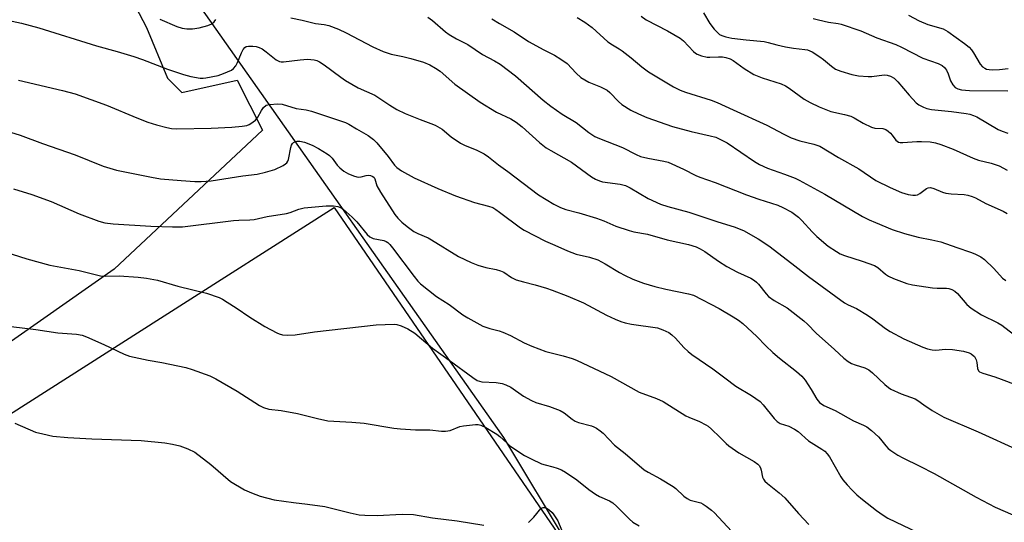
# Model space of a CAD drawing. Units: inches. Extents: x 1261769 to 1267769, y 569450 to 573450.
# Drawn here: x 1263176 to 1263482, y 570588 to 570744 of the extents above; entities that cross this region are included whole.
import ezdxf

# ---------------------------------------------------------------- set-up
doc = ezdxf.new("R2010")
doc.units = ezdxf.units.IN
doc.header["$MEASUREMENT"] = 0
for name, color, linetype in [('NTRL-Farm Land', 3, 'Continuous'), ('NTRL-Pasture Land', 2, 'Continuous'), ('NTRL-Trees', 3, 'Continuous'), ('Undefined', 1, 'Continuous')]:
    doc.layers.add(name, color=color, linetype=linetype)

msp = doc.modelspace()

# ---------------------------------------------------------------- linework, layer by layer
at = {"layer": 'NTRL-Farm Land'}
msp.add_lwpolyline([(1263557.5, 569450.36), (1263417.64, 569450.38), (1263414.03, 569455.74), (1263369.43, 569537.03), (1263304.42, 569622.08), (1263221.87, 569744.85), (1263208.29, 569843.3), (1263190.66, 569879.53), (1263132.89, 569913.8), (1262988.69, 569927.92), (1262975.72, 569929.19), (1262912.35, 569943.44), (1262810.05, 569987.4), (1262734.74, 570010.57), (1262649.61, 570044.9), (1262534.64, 570102.08), (1262517.72, 570111.61), (1262507.15, 570161.36), (1262818.52, 570373.7), (1262923.84, 570446.2), (1263127.41, 570592.03), (1263220.02, 570651.06), (1263273.89, 570685.4), (1263528.48, 570314.29)], dxfattribs=at)
at = {"layer": 'NTRL-Pasture Land'}
msp.add_lwpolyline([(1263115.46, 570965.27), (1263115.58, 570950.02), (1263182.64, 570809.32), (1263189.62, 570798.55), (1263191.16, 570790.2), (1263188.77, 570781.32), (1263189.81, 570774.44), (1263195.29, 570766.12), (1263202.72, 570759.28), (1263210.16, 570751.96), (1263215.66, 570741.18), (1263222.18, 570725.48), (1263226.65, 570721.09), (1263243.81, 570724.9), (1263251.67, 570709.33), (1263205.71, 570666.31), (1262500.8, 570171.85)], dxfattribs=at)
at = {"layer": 'NTRL-Trees'}
msp.add_lwpolyline([(1263521.19, 570357.46), (1263352.93, 570571.1), (1263346.88, 570580.17), (1263326.53, 570614.09), (1263232.11, 570748.05), (1263205.39, 570800.97), (1263181.32, 570846.21), (1263165.15, 570906.67), (1263172.23, 570926.91), (1263185.25, 570936.31), (1263286.81, 570920.83), (1263343.24, 570906.07), (1263375.36, 570912.15), (1263384.04, 570926.91), (1263378.83, 570974.65)], dxfattribs=at)
at = {"layer": 'Undefined'}
for points, elevation in [([(1263302.92, 570744.44), (1263304.34, 570743.37), (1263308.43, 570739.89), (1263309.6, 570739), (1263311.82, 570737.68), (1263315.33, 570735.91), (1263319.94, 570732.83), (1263323.66, 570730.92), (1263325.35, 570729.84), (1263330.08, 570726.27), (1263338.76, 570718.63), (1263341.08, 570716.79), (1263344.61, 570714.37), (1263348.97, 570711.74), (1263352.9, 570708.61), (1263354.78, 570707.38), (1263356.13, 570706.79), (1263363.31, 570704.04), (1263367.54, 570701.83), (1263368.88, 570701.23), (1263371.19, 570700.65), (1263376.12, 570699.78), (1263377.51, 570699.41), (1263382.25, 570697.31), (1263386.08, 570695.3), (1263387.29, 570694.76), (1263392.06, 570693.15), (1263401.8, 570689.34), (1263405.61, 570687.98), (1263411.47, 570686.07), (1263413.08, 570685.41), (1263415.79, 570683.93), (1263417.85, 570682.4), (1263418.92, 570681.39), (1263422.09, 570677.86), (1263423.56, 570676.42), (1263427.08, 570673.37), (1263429.64, 570671.69), (1263430.86, 570671.06), (1263432.13, 570670.53), (1263437.65, 570668.74), (1263441.51, 570667.38), (1263442.49, 570666.8), (1263444.87, 570664.74), (1263445.81, 570664.09), (1263447.4, 570663.38), (1263451.52, 570661.84), (1263453.24, 570661.42), (1263459.42, 570660.44), (1263460.89, 570660.32), (1263463.74, 570660.41), (1263464.51, 570660.31), (1263465.44, 570659.99), (1263466.34, 570659.41), (1263467.16, 570658.7), (1263470.09, 570655.35), (1263471.43, 570654.19), (1263474.64, 570652.05), (1263479.69, 570649.59), (1263480.94, 570648.86), (1263485.95, 570645.08)], 492), ([(1263369.13, 570744.74), (1263370.68, 570743.59), (1263377.3, 570740.13), (1263381.16, 570737.93), (1263382.2, 570737.03), (1263385.36, 570733.79), (1263386, 570733.25), (1263386.49, 570732.96), (1263387.84, 570732.45), (1263389.55, 570732.03), (1263390.41, 570731.98), (1263393.04, 570732.15), (1263394.32, 570732.12), (1263395.36, 570731.92), (1263396.66, 570731.46), (1263397.62, 570730.94), (1263401.04, 570728.48), (1263403.99, 570726.61), (1263406.66, 570725.58), (1263412.48, 570723.7), (1263413.83, 570723.16), (1263414.99, 570722.42), (1263419.66, 570718.97), (1263421.52, 570717.94), (1263424.31, 570716.57), (1263427.91, 570715.19), (1263432.16, 570714.26), (1263434.14, 570713.71), (1263435.19, 570713.2), (1263437.96, 570711.51), (1263440.52, 570710.3), (1263441.58, 570710.04), (1263444.02, 570709.85), (1263444.99, 570709.53), (1263445.72, 570709.06), (1263446.4, 570708.48), (1263446.98, 570707.84), (1263448.09, 570706.3), (1263448.45, 570705.94), (1263448.95, 570705.64), (1263449.46, 570705.53), (1263450.29, 570705.5), (1263454.61, 570705.83), (1263456.06, 570705.86), (1263458.73, 570705.74), (1263460.42, 570705.46), (1263462.08, 570704.92), (1263465.9, 570703.45), (1263472.02, 570700.66), (1263473.72, 570700.11), (1263477.59, 570699.17), (1263480.1, 570698.26), (1263482.61, 570696.95)], 486), ([(1263388.44, 570745.75), (1263390.36, 570742.47), (1263391.73, 570740.67), (1263392.84, 570739.52), (1263393.43, 570739.07), (1263394.07, 570738.72), (1263395.32, 570738.29), (1263397.26, 570737.91), (1263401.64, 570737.37), (1263407.24, 570736.84), (1263408.52, 570736.57), (1263411.13, 570735.83), (1263413.87, 570735.25), (1263416.34, 570734.85), (1263419.83, 570734.43), (1263420.7, 570734.26), (1263422.1, 570733.65), (1263424.46, 570732.15), (1263425.65, 570731.28), (1263428.08, 570729.2), (1263429.4, 570728.32), (1263431.04, 570727.66), (1263434.45, 570726.59), (1263436.51, 570726.25), (1263439.49, 570725.97), (1263440.68, 570726.03), (1263444.5, 570726.49), (1263445.35, 570726.46), (1263446.39, 570726.15), (1263447.53, 570725.46), (1263448.74, 570724.39), (1263452.17, 570720.2), (1263454.34, 570717.87), (1263455.23, 570717.2), (1263456.69, 570716.46), (1263457.73, 570716.09), (1263459.12, 570715.81), (1263465.35, 570715.13), (1263469.93, 570714.55), (1263471.05, 570714.3), (1263472.13, 570713.94), (1263473.19, 570713.47), (1263479.83, 570709.62), (1263481.06, 570709.05), (1263482.8, 570708.39)], 484), ([(1263452.05, 570744.99), (1263455.34, 570743.3), (1263457.99, 570742.19), (1263462.72, 570740.75), (1263464.18, 570739.98), (1263469.41, 570736.21), (1263470.77, 570735.1), (1263471.5, 570734.25), (1263472.16, 570733.33), (1263474.18, 570729.83), (1263474.99, 570729.04), (1263475.71, 570728.57), (1263476.23, 570728.34), (1263477, 570728.16), (1263478.06, 570728.06), (1263480.23, 570728.16), (1263482.89, 570728.47)], 480), ([(1263172.61, 570743.48), (1263176.95, 570742.53), (1263182.28, 570741.08), (1263200.22, 570735.57), (1263206.65, 570733.77), (1263211.77, 570732.21), (1263214.47, 570731.26), (1263222.19, 570728.27), (1263227.19, 570726.59), (1263229.46, 570726.04), (1263232.31, 570725.52), (1263233.26, 570725.5), (1263234.13, 570725.6), (1263237.88, 570726.33), (1263239.56, 570726.92), (1263242.01, 570727.99), (1263242.72, 570728.47), (1263243.4, 570729.33), (1263243.94, 570730.35), (1263245.16, 570733.39), (1263245.72, 570734.41), (1263246.23, 570735.03), (1263246.65, 570735.28), (1263247.38, 570735.44), (1263248.72, 570735.44), (1263249.72, 570735.29), (1263250.68, 570735), (1263251.62, 570734.55), (1263252.8, 570733.7), (1263255.86, 570731.21), (1263256.3, 570730.94), (1263256.96, 570730.69), (1263257.43, 570730.6), (1263258.22, 570730.59), (1263263.32, 570731.21), (1263265.67, 570731.37), (1263267.68, 570731.19), (1263268.52, 570730.93), (1263269.32, 570730.58), (1263270.81, 570729.6), (1263275.92, 570725.78), (1263277.36, 570724.82), (1263281.39, 570722.46), (1263286.52, 570720.25), (1263291.12, 570717.13), (1263293.31, 570715.77), (1263295.96, 570714.5), (1263300.52, 570712.69), (1263303.88, 570711.49), (1263305.18, 570710.91), (1263307.34, 570709.68), (1263310.23, 570707.28), (1263313.03, 570705.39), (1263314.31, 570704.75), (1263318.1, 570703.21), (1263320.45, 570702.02), (1263321.79, 570701.06), (1263324.82, 570698.66), (1263327.8, 570696.53), (1263337.26, 570689.34), (1263342.01, 570686.47), (1263344.05, 570685.35), (1263345.73, 570684.74), (1263349.73, 570683.69), (1263355.2, 570682.13), (1263357.57, 570681.21), (1263361.22, 570679.6), (1263365.39, 570678.22), (1263366.8, 570677.88), (1263371.04, 570677.1), (1263377.2, 570675.35), (1263383.83, 570673.87), (1263386.11, 570673.18), (1263387.39, 570672.62), (1263388.83, 570671.78), (1263393.1, 570668.79), (1263395.64, 570667.12), (1263398.98, 570665.33), (1263403.09, 570663.44), (1263404.27, 570662.74), (1263404.9, 570662.23), (1263405.48, 570661.61), (1263407.82, 570658.66), (1263408.61, 570657.82), (1263410.33, 570656.56), (1263414.42, 570654.22), (1263419.58, 570650.24), (1263420.67, 570649.25), (1263423.37, 570646.41), (1263429.06, 570641.34), (1263431.9, 570638.63), (1263433.34, 570637.59), (1263434.36, 570636.99), (1263435.42, 570636.59), (1263438.43, 570635.65), (1263439.67, 570635.01), (1263440.79, 570634.1), (1263444.64, 570630.5), (1263445.78, 570629.56), (1263446.52, 570629.08), (1263449.76, 570627.64), (1263454.09, 570626.05), (1263454.95, 570625.52), (1263456.78, 570624.17), (1263459.38, 570622.45), (1263463.01, 570620.39), (1263473.61, 570615.82), (1263486.33, 570610.07)], 496), ([(1263219.87, 570743.75), (1263225.11, 570741.49), (1263226.76, 570741.01), (1263228.17, 570740.77), (1263229.95, 570740.81), (1263232, 570741.08), (1263234.74, 570741.8), (1263236.01, 570742.34), (1263236.73, 570743), (1263237.19, 570743.69)], 494), ([(1263260.42, 570744.19), (1263263.97, 570743.47), (1263268.06, 570742.41), (1263270.83, 570742.18), (1263272.25, 570741.8), (1263275.29, 570740.66), (1263277.64, 570739.58), (1263285.89, 570735.21), (1263289.05, 570733.74), (1263291.53, 570732.96), (1263295.19, 570732.23), (1263297.69, 570731.56), (1263301.56, 570730.44), (1263303.61, 570729.61), (1263305.35, 570728.61), (1263306.78, 570727.66), (1263311.34, 570723.59), (1263319.16, 570718.07), (1263324.23, 570714.97), (1263328.71, 570712.85), (1263330.37, 570711.82), (1263332.23, 570710.4), (1263337.61, 570705.59), (1263339.66, 570703.89), (1263341.08, 570703.02), (1263347.54, 570699.45), (1263353.75, 570694.93), (1263354.97, 570694.15), (1263356.18, 570693.61), (1263357.16, 570693.32), (1263362.59, 570692.58), (1263364.25, 570692.19), (1263365.71, 570691.52), (1263371.3, 570688.15), (1263375.08, 570686.46), (1263377.39, 570685.69), (1263383.86, 570683.9), (1263392.84, 570680.91), (1263397.92, 570679.43), (1263400.82, 570678.28), (1263405.37, 570675.69), (1263408.67, 570673.54), (1263415.84, 570668.04), (1263420.99, 570663.97), (1263432.19, 570655.87), (1263433.33, 570655.2), (1263435.84, 570654.07), (1263439.29, 570651.97), (1263440.97, 570650.86), (1263444.86, 570647.88), (1263446.37, 570646.95), (1263450.56, 570644.67), (1263456.48, 570642.08), (1263457.88, 570641.59), (1263459.32, 570641.28), (1263460.48, 570641.16), (1263463.46, 570641.46), (1263465.66, 570641.38), (1263469.11, 570640.82), (1263470.78, 570640.36), (1263471.45, 570639.98), (1263472.07, 570639.52), (1263472.43, 570639.16), (1263472.82, 570638.6), (1263473.03, 570638.14), (1263473.23, 570637.31), (1263473.37, 570635.44), (1263473.68, 570634.78), (1263474.05, 570634.44), (1263475.07, 570633.97), (1263478.81, 570632.83), (1263480.76, 570632.15), (1263485.42, 570630.43)], 494), ([(1263322.84, 570743.94), (1263325.22, 570742.41), (1263329.74, 570739.86), (1263334.18, 570736.85), (1263338.92, 570734.3), (1263342.22, 570732.64), (1263344.22, 570731.43), (1263346.11, 570730.07), (1263348.93, 570727.08), (1263350.43, 570725.73), (1263352.83, 570724.31), (1263356.46, 570722.78), (1263358.52, 570721.74), (1263359.41, 570721.02), (1263362.03, 570718.28), (1263363.12, 570717.32), (1263365.91, 570715.62), (1263368.28, 570714.39), (1263370.91, 570713.26), (1263378.77, 570710.52), (1263384.61, 570708.94), (1263390.54, 570707.65), (1263392.23, 570707.15), (1263393.53, 570706.63), (1263395.75, 570705.43), (1263404.28, 570699.67), (1263405.78, 570698.74), (1263408.3, 570697.56), (1263413.57, 570695.72), (1263416.82, 570694.46), (1263418.13, 570693.87), (1263426.02, 570689.49), (1263437.79, 570682.63), (1263439.84, 570681.54), (1263441.75, 570680.7), (1263446.98, 570678.56), (1263450.76, 570677.28), (1263455.03, 570676.15), (1263459.22, 570675.41), (1263462.08, 570674.72), (1263466.99, 570672.98), (1263471.25, 570671.57), (1263472.6, 570671.01), (1263474.39, 570670.09), (1263475.57, 570669.28), (1263478.44, 570666.46), (1263481.19, 570663.52), (1263482.22, 570662.7)], 490), ([(1263349.22, 570744.35), (1263351.64, 570742.88), (1263353.89, 570741.19), (1263358.8, 570736.8), (1263360.18, 570735.84), (1263362.32, 570734.58), (1263363.26, 570733.94), (1263365.97, 570731.8), (1263369.32, 570729.01), (1263371.42, 570727.49), (1263379.17, 570722.83), (1263381.22, 570721.74), (1263382.88, 570721.14), (1263390.82, 570718.71), (1263392.72, 570718), (1263397.6, 570715.68), (1263408.05, 570710.92), (1263413.37, 570708.09), (1263415.62, 570707.04), (1263418.27, 570706.11), (1263422.66, 570705.03), (1263424.49, 570704.38), (1263430.31, 570700.91), (1263436.64, 570697.42), (1263441.9, 570693.81), (1263446.27, 570691.55), (1263449.87, 570690.06), (1263451.88, 570689.47), (1263453.32, 570689.17), (1263454.13, 570689.17), (1263454.81, 570689.36), (1263455.51, 570689.75), (1263457.59, 570691.27), (1263458.07, 570691.47), (1263458.8, 570691.55), (1263459.87, 570691.29), (1263462.55, 570690.16), (1263463.63, 570689.82), (1263465.26, 570689.59), (1263469.3, 570689.41), (1263470.4, 570689.22), (1263471.75, 570688.85), (1263472.78, 570688.42), (1263475.95, 570686.6), (1263481.38, 570684.3), (1263482.56, 570683.57)], 488), ([(1263422.48, 570743.97), (1263424.14, 570743.54), (1263427.19, 570742.88), (1263430.19, 570742.48), (1263431.13, 570742.28), (1263437.27, 570740.22), (1263442.22, 570738), (1263448.05, 570735.89), (1263449.84, 570735.07), (1263456.5, 570731.73), (1263461.16, 570730), (1263462.4, 570729.44), (1263463.18, 570728.82), (1263463.74, 570727.99), (1263464.28, 570726.81), (1263465.07, 570724.72), (1263465.74, 570723.42), (1263466.45, 570722.61), (1263467.31, 570722.14), (1263468.44, 570721.87), (1263470.89, 570721.67), (1263482.84, 570721.54)], 482), ([(1263176.05, 570724.83), (1263189.67, 570721.69), (1263193.55, 570720.65), (1263203.33, 570717.14), (1263212.66, 570713.16), (1263216.07, 570711.84), (1263218.85, 570711), (1263221.99, 570710.18), (1263223.43, 570709.88), (1263225.1, 570709.79), (1263235.73, 570709.99), (1263242.21, 570710.32), (1263245.4, 570710.62), (1263246.83, 570710.86), (1263247.58, 570711.13), (1263248.09, 570711.41), (1263249.48, 570712.51), (1263250.25, 570713.39), (1263251.36, 570715.43), (1263252.02, 570716.37), (1263252.85, 570717.08), (1263253.87, 570717.36), (1263256.4, 570717.51), (1263257.8, 570717.41), (1263262.07, 570716.11), (1263265.22, 570715.7), (1263266.91, 570715.26), (1263277.44, 570711.72), (1263278.4, 570711.25), (1263280.81, 570709.75), (1263284.47, 570707.67), (1263286.12, 570706.48), (1263287.16, 570705.48), (1263290.69, 570701.22), (1263292.63, 570698.53), (1263293.34, 570697.75), (1263294.74, 570696.74), (1263298.67, 570694.57), (1263306.03, 570691.31), (1263311.53, 570689.05), (1263317.41, 570686.91), (1263321.75, 570685.81), (1263323.06, 570685.36), (1263324.04, 570684.81), (1263325.22, 570683.98), (1263331.63, 570679.13), (1263332.82, 570678.33), (1263339.42, 570674.99), (1263342.37, 570673.75), (1263346.25, 570671.97), (1263348.93, 570670.91), (1263353.13, 570669.94), (1263355.63, 570669.17), (1263357.96, 570667.95), (1263362.43, 570665.27), (1263363.95, 570664.45), (1263366.56, 570663.18), (1263369.87, 570661.87), (1263373.38, 570660.89), (1263376.8, 570660.1), (1263383.76, 570658.66), (1263385.37, 570658.18), (1263393.24, 570654.08), (1263397.59, 570651.53), (1263399.26, 570650.45), (1263400.6, 570649.41), (1263404.96, 570645.33), (1263407.72, 570642.52), (1263409.94, 570640.42), (1263412.04, 570638.62), (1263417.24, 570634.54), (1263418.91, 570633.11), (1263419.97, 570631.82), (1263421.8, 570628.92), (1263423.53, 570625.95), (1263424.4, 570624.87), (1263425.72, 570623.98), (1263429.24, 570622.38), (1263434.98, 570619.18), (1263438.08, 570617.88), (1263439.09, 570617.33), (1263440.49, 570616.22), (1263442.72, 570614.22), (1263443.3, 570613.58), (1263444.93, 570611.45), (1263445.65, 570610.68), (1263446.54, 570609.98), (1263448.71, 570608.57), (1263450.22, 570607.7), (1263455.54, 570605.14), (1263459.96, 570602.87), (1263473.03, 570595.51), (1263478.86, 570592.44), (1263484.33, 570590.05)], 498), ([(1263173.5, 570708.79), (1263176.48, 570707.85), (1263183.4, 570705.26), (1263193.62, 570701.69), (1263202.28, 570698.23), (1263206.43, 570696.94), (1263217.2, 570694.8), (1263220.08, 570694.32), (1263226.45, 570693.72), (1263230.68, 570693.44), (1263232.66, 570693.45), (1263235.79, 570693.68), (1263245.55, 570695.23), (1263250, 570695.73), (1263252.62, 570696.32), (1263255.5, 570697.15), (1263258.08, 570698.43), (1263258.79, 570698.89), (1263259.2, 570699.26), (1263259.55, 570699.76), (1263259.75, 570700.29), (1263260.46, 570703.98), (1263260.7, 570704.77), (1263260.93, 570705.21), (1263261.25, 570705.55), (1263261.69, 570705.76), (1263262.47, 570705.91), (1263263.3, 570705.93), (1263264.67, 570705.63), (1263267.04, 570704.7), (1263269.02, 570703.68), (1263271.77, 570702.01), (1263272.46, 570701.49), (1263273.27, 570700.68), (1263274.84, 570698.53), (1263275.64, 570697.65), (1263276.92, 570696.67), (1263278.36, 570695.85), (1263280.21, 570695.07), (1263281.29, 570694.8), (1263282.31, 570694.86), (1263283.78, 570695.3), (1263284.5, 570695.41), (1263285.2, 570695.33), (1263285.87, 570695.02), (1263286.25, 570694.67), (1263286.54, 570694.23), (1263287.14, 570692.12), (1263288.28, 570690.1), (1263292.75, 570683.22), (1263293.65, 570682.11), (1263294.85, 570680.88), (1263296.54, 570679.45), (1263298.64, 570677.98), (1263299.88, 570677.32), (1263303.08, 570675.93), (1263304.11, 570675.4), (1263312.48, 570670.19), (1263316.34, 570668.33), (1263318.49, 570667.52), (1263320.97, 570666.75), (1263324.16, 570666.19), (1263325.51, 570665.79), (1263326.5, 570665.3), (1263328.88, 570663.69), (1263330.38, 570662.98), (1263332.56, 570662.33), (1263336.18, 570661.44), (1263339.71, 570660.4), (1263341.52, 570659.77), (1263346.35, 570657.89), (1263351.2, 570655.87), (1263358.4, 570652.03), (1263361, 570650.78), (1263362.8, 570650.06), (1263364.13, 570649.65), (1263366.12, 570649.25), (1263374.15, 570648.04), (1263375.82, 570647.49), (1263377.67, 570646.6), (1263378.62, 570645.88), (1263379.73, 570644.88), (1263382.38, 570641.92), (1263383.69, 570640.69), (1263384.83, 570639.75), (1263391.32, 570635.35), (1263395.09, 570632.6), (1263398.45, 570630), (1263403.27, 570627.11), (1263405.96, 570625.22), (1263406.95, 570624.18), (1263410.31, 570619.95), (1263411.25, 570618.98), (1263412.17, 570618.44), (1263414.92, 570617.52), (1263416.67, 570616.67), (1263417.74, 570615.87), (1263421, 570613.06), (1263425.09, 570610.45), (1263426.01, 570609.79), (1263426.82, 570608.99), (1263427.51, 570608.08), (1263431, 570601.89), (1263431.67, 570600.94), (1263432.97, 570599.41), (1263434.5, 570597.7), (1263435.99, 570596.3), (1263437.71, 570594.84), (1263442.05, 570591.39), (1263444.1, 570589.95), (1263445.59, 570589.07), (1263454.86, 570584.57)], 500), ([(1263174.43, 570691.17), (1263180.09, 570689.44), (1263186.1, 570687.21), (1263194.84, 570683.47), (1263200.88, 570681.12), (1263202.79, 570680.61), (1263205.35, 570680.29), (1263217.01, 570679.55), (1263223.74, 570679.34), (1263226.86, 570679.43), (1263242.63, 570681.35), (1263244.35, 570681.48), (1263247.73, 570681.57), (1263249.06, 570681.69), (1263253.13, 570682.55), (1263259.14, 570683.56), (1263260.22, 570683.87), (1263262.97, 570684.92), (1263264.61, 570685.24), (1263271.39, 570685.9), (1263273.69, 570685.93), (1263275.06, 570685.74), (1263276.03, 570685.32), (1263276.71, 570684.89), (1263279.5, 570682.4), (1263280.9, 570680.92), (1263284.11, 570677.04), (1263284.95, 570676.25), (1263285.94, 570675.8), (1263289.28, 570675.17), (1263290.04, 570674.86), (1263290.55, 570674.51), (1263291.12, 570673.93), (1263291.99, 570672.84), (1263298.66, 570663.98), (1263299.86, 570662.52), (1263300.62, 570661.73), (1263305.59, 570657.78), (1263309.52, 570655.34), (1263313.83, 570652.11), (1263315.31, 570651.14), (1263320, 570648.56), (1263322.18, 570647.81), (1263325.08, 570647.13), (1263326.19, 570646.77), (1263328.54, 570645.67), (1263332.77, 570643.42), (1263335.19, 570642.33), (1263339.55, 570640.74), (1263344.95, 570639.41), (1263347.69, 570638.6), (1263349.04, 570638.07), (1263359.81, 570632.98), (1263368.44, 570628.07), (1263373.82, 570626.1), (1263375.91, 570625.22), (1263382.93, 570620.81), (1263383.93, 570620.33), (1263387.2, 570619.01), (1263389.17, 570618.03), (1263389.86, 570617.56), (1263390.95, 570616.61), (1263393.46, 570614.18), (1263395.41, 570612.17), (1263396.25, 570611.42), (1263399.4, 570609.32), (1263404.14, 570606.58), (1263405.28, 570605.76), (1263405.67, 570605.34), (1263406.11, 570604.61), (1263406.35, 570603.9), (1263406.77, 570601.78), (1263407.08, 570601.1), (1263407.49, 570600.52), (1263408.3, 570599.74), (1263411.91, 570596.87), (1263413.67, 570595.32), (1263417.86, 570590.53), (1263421.12, 570587.11)], 502), ([(1263169.36, 570672.37), (1263178.62, 570669.49), (1263185.75, 570667.5), (1263194.78, 570665.87), (1263201.48, 570664.16), (1263202.87, 570664.06), (1263207.21, 570664.16), (1263213.11, 570663.81), (1263215.73, 570663.49), (1263219.16, 570662.83), (1263225.43, 570661.01), (1263234.3, 570658.81), (1263238.19, 570657.48), (1263239.23, 570656.95), (1263240.75, 570656.02), (1263243.5, 570654.26), (1263247.74, 570651.34), (1263252.44, 570648.5), (1263256.08, 570646.52), (1263256.86, 570646.21), (1263257.91, 570645.91), (1263259.3, 570645.8), (1263261.85, 570645.91), (1263267.84, 570646.83), (1263286.95, 570648.95), (1263292.52, 570649.23), (1263293.36, 570649.12), (1263294.7, 570648.68), (1263296.79, 570647.74), (1263298.87, 570646.4), (1263304.39, 570641.78), (1263309.58, 570638.09), (1263316.92, 570632.69), (1263318.29, 570631.78), (1263318.94, 570631.49), (1263319.7, 570631.33), (1263324.11, 570631.09), (1263326.04, 570630.77), (1263327.12, 570630.44), (1263328.66, 570629.66), (1263332.64, 570626.88), (1263335.09, 570625.49), (1263336.43, 570624.95), (1263340.66, 570623.68), (1263343.96, 570622.43), (1263345.24, 570621.74), (1263347.73, 570619.71), (1263348.68, 570619.08), (1263349.69, 570618.7), (1263353.68, 570617.64), (1263354.44, 570617.35), (1263355.21, 570616.95), (1263356.43, 570616.11), (1263357.36, 570615.35), (1263360.86, 570611.64), (1263364.14, 570609.08), (1263370.02, 570604.02), (1263371.24, 570603.26), (1263375.07, 570601.26), (1263378.98, 570598.9), (1263379.89, 570598.23), (1263382.29, 570595.89), (1263383.33, 570595.1), (1263384.27, 570594.67), (1263387.57, 570593.78), (1263388.34, 570593.39), (1263389.31, 570592.74), (1263390.96, 570591.49), (1263391.84, 570590.71), (1263397.11, 570584.98)], 504), ([(1263173.71, 570648.45), (1263181.37, 570647.52), (1263188.23, 570646.49), (1263194, 570646.07), (1263195.73, 570645.76), (1263197.09, 570645.24), (1263202.43, 570642.89), (1263208.77, 570639.91), (1263210.39, 570639.27), (1263216.18, 570637.99), (1263220.49, 570637.27), (1263227.89, 570635.72), (1263229.84, 570635.13), (1263235.33, 570633.17), (1263237.17, 570632.25), (1263243.79, 570628.39), (1263250.73, 570623.93), (1263252.03, 570623.34), (1263253.66, 570622.86), (1263257.41, 570622.38), (1263262.5, 570621.5), (1263268.75, 570619.94), (1263271.93, 570619.25), (1263279.39, 570618.82), (1263283.25, 570618.46), (1263292.39, 570616.99), (1263294.45, 570616.76), (1263299.14, 570616.48), (1263303.56, 570616.47), (1263307.23, 570616.05), (1263308.4, 570616.03), (1263309.85, 570616.24), (1263312.84, 570617.42), (1263313.96, 570617.71), (1263317.7, 570618.06), (1263318.55, 570618.06), (1263319.37, 570617.91), (1263320.88, 570617.19), (1263324.39, 570615.11), (1263325.29, 570614.4), (1263327.4, 570612.37), (1263328.29, 570611.62), (1263331.12, 570609.56), (1263332.89, 570608.5), (1263334.98, 570607.41), (1263338.19, 570605.92), (1263339.28, 570605.56), (1263341.74, 570604.98), (1263343.09, 570604.57), (1263344.41, 570604.05), (1263345.63, 570603.35), (1263349.15, 570600.94), (1263352.92, 570597.92), (1263354.92, 570596.44), (1263356.16, 570595.77), (1263359.33, 570594.4), (1263360.31, 570593.82), (1263361.6, 570592.63), (1263365.44, 570588.69), (1263366.5, 570587.77), (1263368.48, 570586.61)], 506), ([(1263174.84, 570618.48), (1263181.3, 570615.75), (1263183.55, 570615.16), (1263186.67, 570614.5), (1263191.35, 570614.08), (1263198.78, 570613.59), (1263214.04, 570613.12), (1263221.36, 570612.41), (1263223.72, 570612), (1263226.06, 570611.5), (1263228.54, 570610.55), (1263230.64, 570609.5), (1263235.62, 570605.72), (1263241.78, 570600.46), (1263246.08, 570597.81), (1263248.22, 570596.85), (1263250.99, 570595.86), (1263255.27, 570594.75), (1263261.31, 570593.86), (1263265.58, 570593.38), (1263271.05, 570592.61), (1263278.85, 570590.7), (1263281.66, 570590.09), (1263283.39, 570589.92), (1263287.21, 570589.82), (1263295.02, 570590.28), (1263298.53, 570590.14), (1263304.41, 570589.17), (1263312.03, 570588.26), (1263320.28, 570586.82)], 508), ([(1263334.2, 570587.72), (1263335.81, 570589.33), (1263338.1, 570592.11), (1263338.66, 570592.39), (1263339.28, 570592.37), (1263339.97, 570592.02), (1263340.64, 570591.53), (1263341.48, 570590.75), (1263342.03, 570590.08), (1263343.26, 570588.16), (1263344.44, 570585.4)], 508)]:
    msp.add_lwpolyline(points, dxfattribs=dict(at, elevation=elevation))

doc.saveas('drawing.dxf')
